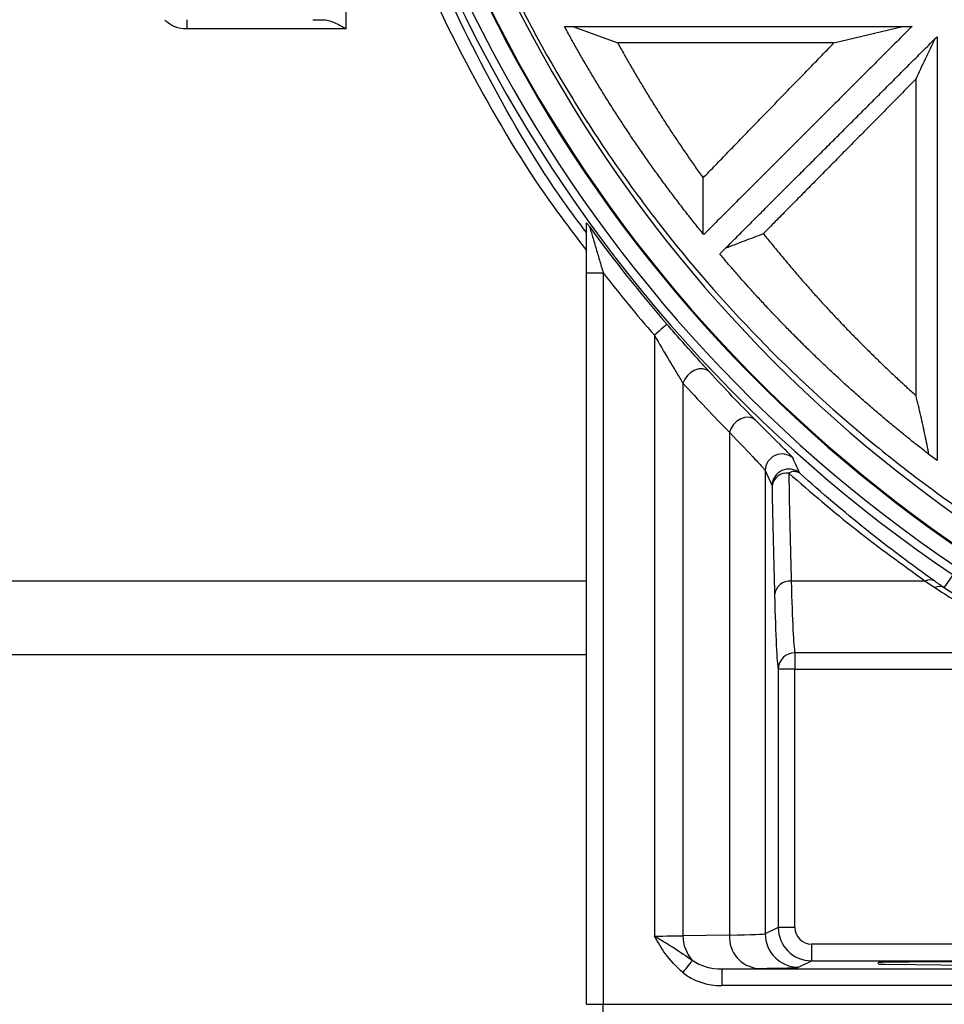
# Model space of a CAD drawing. Extents: x -75 to 2175, y -75 to 1644.
# Drawn here: x 1226 to 1281, y 1097 to 1156 of the extents above; entities that cross this region are included whole.
import ezdxf

# ---------------------------------------------------------------- set-up
doc = ezdxf.new("R2010")
doc.units = 0
doc.header["$LTSCALE"] = 25
doc.header["$MEASUREMENT"] = 0
doc.layers.get('0').update_dxf_attribs({"linetype": 'CONTINUOUS'})

msp = doc.modelspace()

# ---------------------------------------------------------------- linework, layer by layer
for p, q in [((1245.378, 1155.73, 0.013), (1245.378, 1159.472, 0.013)), ((1235.835, 1156.281, 0.013), (1235.835, 1155.73, 0.013)), ((1258.451, 1155.881, 0.013), (1258.951, 1155.881, 0.013)), ((1258.951, 1155.881, 0.013), (1261.646, 1154.886, 0.013)), ((1258.951, 1155.881, 0.013), (1278.697, 1155.881, 0.013)), ((1274.597, 1154.887, 0.013), (1278.697, 1155.881, 0.013)), ((1278.697, 1155.881, 0.013), (1279.275, 1155.881, 0.013)), ((1245.378, 1155.73, 0.013), (1235.835, 1155.73, 0.013)), ((1280.663, 1155.148, 0.013), (1280.775, 1155.259, 0.013)), ((1280.775, 1155.259, 0.013), (1280.775, 1129.862, 0.013)), ((1274.597, 1154.887, 0.013), (1261.646, 1154.887, 0.013)), ((1279.516, 1133.756, 0.013), (1279.516, 1152.731, 0.013)), ((1267.756, 1142.241, 0.013), (1268.12, 1142.605, 0.013)), ((1259.776, 1097.281, 0.013), (1259.776, 1141.116, 0.013)), ((1259.776, 1141.116, 0.013), (1260.776, 1141.116, 0.013)), ((1260.776, 1141.116, 0.013), (1260.776, 1097.281, 0.013)), ((1263.841, 1137.373, 0.013), (1263.841, 1101.372, 0.013)), ((1265.556, 1134.495, 0.013), (1265.556, 1101.389, 0.013)), ((1268.341, 1131.569, 0.013), (1268.341, 1101.43, 0.013)), ((1280.775, 1129.862, 0.013), (1280.291, 1130.232, 0.013)), ((1270.482, 1129.259, 0.013), (1270.482, 1101.504, 0.013)), ((1270.482, 1129.259, 0.013), (1270.889, 1128.355, 0.013)), ((1281.208, 1122.232, 0.013), (1281.736, 1123.015, 0.013)), ((1259.776, 1122.643, 0.013), (1213.581, 1122.643, 0.013)), ((1280.067, 1122.643, 0.013), (1272.038, 1122.643, 0.013)), ((1280.067, 1122.643, 0.013), (1280.649, 1122.249, 0.013)), ((1213.195, 1118.237, 0.013), (1259.776, 1118.237, 0.013)), ((1289.084, 1118.349, 0.013), (1272.257, 1118.349, 0.013)), ((1272.257, 1118.349, 0.013), (1272.257, 1117.353, 0.013)), ((1271.257, 1117.353, 0.013), (1271.257, 1101.891, 0.013)), ((1272.257, 1117.353, 0.013), (1271.257, 1117.353, 0.013)), ((1272.257, 1101.891, 0.013), (1272.257, 1117.353, 0.013)), ((1272.257, 1117.353, 0.013), (1289.084, 1117.353, 0.013)), ((1271.257, 1101.891, 0.013), (1270.482, 1101.504, 0.013)), ((1272.257, 1101.891, 0.013), (1271.257, 1101.891, 0.013)), ((1268.341, 1101.43, 0.013), (1265.556, 1101.389, 0.013)), ((1273.257, 1100.892, 0.013), (1273.257, 1099.892, 0.013)), ((1319.292, 1100.892, 0.013), (1273.257, 1100.892, 0.013)), ((1272.481, 1099.504, 0.013), (1273.257, 1099.892, 0.013)), ((1273.257, 1099.892, 0.013), (1319.292, 1099.892, 0.013)), ((1277.275, 1099.696, 0.013), (1277.275, 1099.782, 0.013)), ((1267.891, 1099.398, 0.013), (1270.056, 1099.43, 0.013)), ((1267.891, 1099.398, 0.013), (1267.891, 1098.398, 0.013)), ((1267.891, 1099.398, 0.013), (1324.658, 1099.398, 0.013)), ((1284.944, 1099.569, 0.013), (1277.944, 1099.674, 0.013)), ((1324.658, 1098.398, 0.013), (1267.891, 1098.398, 0.013)), ((1259.776, 1097.281, 0.013), (1260.776, 1097.281, 0.013)), ((1260.776, 1097.281, 0.013), (1331.774, 1097.281, 0.013)), ((1260.776, 1096.281, 0.013), (1260.776, 1097.281, 0.013))]:
    msp.add_line(p, q)
at = {"elevation": 0.013, "flags": 128}
for points in [[(1264.597, 1138.027), (1264.58, 1138.013), (1264.536, 1137.974), (1264.465, 1137.913), (1264.371, 1137.832), (1264.257, 1137.733), (1264.128, 1137.621), (1263.987, 1137.499), (1263.841, 1137.373)], [(1267.139, 1135.182), (1266.967, 1135.303), (1266.753, 1135.361), (1266.512, 1135.352), (1266.264, 1135.277), (1266.027, 1135.141), (1265.82, 1134.956), (1265.659, 1134.734), (1265.556, 1134.495)], [(1269.892, 1132.289), (1269.716, 1132.403), (1269.5, 1132.455), (1269.262, 1132.44), (1269.019, 1132.36), (1268.79, 1132.221), (1268.591, 1132.032), (1268.438, 1131.81), (1268.341, 1131.569)], [(1266.115, 1099.917), (1266.076, 1099.867), (1266.024, 1099.801), (1265.961, 1099.721), (1265.889, 1099.629), (1265.808, 1099.526), (1265.721, 1099.416), (1265.631, 1099.3), (1265.538, 1099.181)]]:
    msp.add_lwpolyline(points, dxfattribs=at)
for centre, radius, start, end in [((1330.116, 1194.781, 0.013), 86.55, 180, 236.01457), ((1330.116, 1194.781, 0.013), 86.05, 180, 236.01457), ((1330.116, 1194.781, 0.013), 85.042, 180, 236.01457), ((1330.116, 1194.781, 0.013), 84.989, 180, 236.01457), ((1330.116, 1194.781, 0.013), 83.516, 182.05794, 236.01457), ((1330.116, 1194.781, 0.013), 86.682, 215.97418, 220.89941), ((1330.116, 1194.781, 0.013), 87.682, 217.73732, 220.89941), ((1271.482, 1129.258, 0.013), 1, 48.23695, 179.93808), ((1271.889, 1128.354, 0.013), 1, 48.82371, 179.93905), ((1271.792, 1128.199, 0.013), 0.917, 83.96852, 170.24417), ((1272.214, 1128.587, 0.013), 0.617, 57.33906, 121.88241), ((1271.97, 1121.707, 0.013), 0.938, 85.86209, 173.59012), ((1280.344, 1122.119, 0.013), 0.592, 60.85043, 117.86948), ((1280.913, 1121.707, 0.013), 0.603, 60.62555, 115.90489), ((1272.257, 1117.349, 0.013), 1, 89.9897, 179.7737), ((1273.257, 1101.892, 0.013), 2, 180.00436, 269.99564), ((1267.726, 1101.372, 0.013), 2.171, 179.54418, 222.07595), ((1270.221, 1101.306, 0.013), 1.884, 176.24279, 264.96332), ((1272.482, 1101.504, 0.013), 2, 180.00794, 269.98609)]:
    msp.add_arc(centre, radius, start, end)
for centre, major_axis, ratio, start_param, end_param in [((1331.863, 1194.781, 0.013), (89.633, 0), 0.999578, 3.87967, 3.924757), ((1272.891, 1194.781, 0.013), (0, 86.824), 0.017656, 2.428512, 2.551433), ((1271.891, 1194.781, 0.013), (0, 87.824), 0.017455, 2.428512, 2.551433), ((1272.301, 1144.281, 0.013), (0, 26.043), 0.018125, 2.551433, 3.049016), ((1271.301, 1144.281, 0.013), (0, 27.043), 0.017455, 2.551433, 3.049016), ((1273.257, 1101.892, 0.013), (0.895, 0.447), 0.99981, 2.678052, 4.248696), ((1263.841, 1101.407, 0.013), (2, 0), 0.017454, 4.712389, 5.742133), ((1255.484, 1101.506, 0.013), (15, 0), 0.00989, 5.742133, 6.265732), ((1267.907, 1101.399, 0.013), (2.643, 0.038), 0.756757, 3.956303, 4.695446), ((1282.275, 1099.782, 0.013), (5, 0), 0.008727, 1.570796, 3.141593), ((1267.907, 1101.399, 0.013), (3.5, 0.051), 0.857143, 3.956303, 4.695446), ((1255.484, 1099.506, 0.013), (17, 0), 0.008727, 5.742133, 6.265732), ((1282.275, 1099.696, 0.013), (5, 0), 0.008727, 3.141593, 3.665191)]:
    msp.add_ellipse(centre, major_axis=major_axis, ratio=ratio, start_param=start_param, end_param=end_param)
for points, knots in [([(1242.313, 1194.781, 0.013), (1242.334, 1193.331, 0.013), (1242.391, 1189.47, 0.013), (1242.992, 1183.229, 0.013), (1244.221, 1176.187, 0.013), (1246.191, 1168.599, 0.013), (1249.08, 1160.658, 0.013), (1252.998, 1152.65, 0.013), (1256.613, 1146.575, 0.013), (1259.035, 1143.42, 0.013), (1259.776, 1142.455, 0.013)], [0, 0, 0, 0, 0.072988, 0.19436, 0.316152, 0.437595, 0.600716, 0.764592, 0.927993, 1, 1, 1, 1]), ([(1259.776, 1143.521, 0.013), (1259.314, 1144.137, 0.013), (1257.203, 1146.961, 0.013), (1253.878, 1152.654, 0.013), (1250, 1160.655, 0.013), (1247.146, 1168.599, 0.013), (1245.199, 1176.187, 0.013), (1243.984, 1183.229, 0.013), (1243.39, 1189.47, 0.013), (1243.334, 1193.331, 0.013), (1243.312, 1194.781, 0.013)], [0, 0, 0, 0, 0.046894, 0.214724, 0.383041, 0.550584, 0.675308, 0.80039, 0.925041, 1, 1, 1, 1]), ([(1246.789, 1191.786, 0.013), (1246.923, 1188.098, 0.013), (1247.3, 1184.493, 0.013), (1248.497, 1177.432, 0.013), (1249.317, 1173.977, 0.013), (1250.611, 1169.75, 0.013), (1250.883, 1168.909, 0.013), (1251.449, 1167.252, 0.013), (1251.743, 1166.433, 0.013), (1252.657, 1164.007, 0.013), (1253.31, 1162.428, 0.013), (1255.39, 1157.801, 0.013), (1256.938, 1154.861, 0.013), (1259.056, 1151.352, 0.013), (1259.49, 1150.657, 0.013), (1260.37, 1149.292, 0.013), (1260.817, 1148.621, 0.013), (1262.178, 1146.641, 0.013), (1263.111, 1145.365, 0.013), (1265.983, 1141.659, 0.013), (1267.995, 1139.352, 0.013), (1272.195, 1135.026, 0.013), (1274.383, 1133.008, 0.013), (1277.792, 1130.182, 0.013), (1278.949, 1129.274, 0.013), (1281.291, 1127.534, 0.013), (1282.479, 1126.7, 0.013), (1283.682, 1125.901, 0.013)], [0, 0, 0, 0, 0.125, 0.125, 0.25, 0.25, 0.28125, 0.28125, 0.3125, 0.3125, 0.375, 0.375, 0.5, 0.5, 0.53125, 0.53125, 0.5625, 0.5625, 0.625, 0.625, 0.75, 0.75, 0.875, 0.875, 0.9375, 0.9375, 1, 1, 1, 1]), ([(1235.835, 1155.73, 0.013), (1235.77, 1155.733, 0.013), (1235.475, 1155.742, 0.013), (1234.984, 1155.865, 0.013), (1234.67, 1156.124, 0.013), (1234.527, 1156.242, 0.013)], [0, 0, 0, 0, 0.132928, 0.605846, 1, 1, 1, 1]), ([(1243.378, 1156.281, 0.013), (1243.378, 1156.281, 0.013), (1243.392, 1156.281, 0.013), (1243.444, 1156.281, 0.013), (1243.483, 1156.281, 0.013), (1243.588, 1156.281, 0.013), (1243.652, 1156.281, 0.013), (1243.805, 1156.281, 0.013), (1243.895, 1156.281, 0.013), (1243.996, 1156.281, 0.013)], [0, 0, 0, 0, 0.25, 0.25, 0.5, 0.5, 0.75, 0.75, 1, 1, 1, 1]), ([(1243.996, 1156.281, 0.013), (1244.098, 1156.281, 0.013), (1244.205, 1156.263, 0.013), (1244.428, 1156.205, 0.013), (1244.544, 1156.164, 0.013), (1244.778, 1156.065, 0.013), (1244.896, 1156.007, 0.013), (1245.135, 1155.878, 0.013), (1245.258, 1155.806, 0.013), (1245.378, 1155.73, 0.013)], [0, 0, 0, 0, 0.25, 0.25, 0.5, 0.5, 0.75, 0.75, 1, 1, 1, 1]), ([(1266.77, 1143.435, 0.013), (1266.59, 1143.659, 0.013), (1266.231, 1144.105, 0.013), (1265.701, 1144.782, 0.013), (1265.179, 1145.46, 0.013), (1264.668, 1146.142, 0.013), (1264.165, 1146.825, 0.013), (1263.672, 1147.511, 0.013), (1263.187, 1148.2, 0.013), (1262.712, 1148.89, 0.013), (1262.246, 1149.582, 0.013), (1261.789, 1150.276, 0.013), (1261.341, 1150.972, 0.013), (1260.902, 1151.669, 0.013), (1260.471, 1152.368, 0.013), (1260.05, 1153.068, 0.013), (1259.637, 1153.769, 0.013), (1259.233, 1154.471, 0.013), (1258.838, 1155.174, 0.013), (1258.58, 1155.646, 0.013), (1258.452, 1155.881, 0.013)], [0, 0, 0, 0, 0.058835, 0.117276, 0.175324, 0.232981, 0.290248, 0.347127, 0.40362, 0.459727, 0.515451, 0.570793, 0.625755, 0.680339, 0.734546, 0.788379, 0.841839, 0.894928, 0.947647, 1, 1, 1, 1]), ([(1279.275, 1155.881, 0.013), (1279.002, 1155.608, 0.013), (1278.458, 1155.064, 0.013), (1277.645, 1154.251, 0.013), (1276.838, 1153.444, 0.013), (1276.036, 1152.642, 0.013), (1275.238, 1151.844, 0.013), (1274.446, 1151.052, 0.013), (1273.658, 1150.265, 0.013), (1272.876, 1149.482, 0.013), (1272.099, 1148.705, 0.013), (1271.326, 1147.932, 0.013), (1270.559, 1147.165, 0.013), (1269.796, 1146.403, 0.013), (1269.039, 1145.645, 0.013), (1268.287, 1144.893, 0.013), (1267.539, 1144.145, 0.013), (1267.044, 1143.65, 0.013), (1266.797, 1143.403, 0.013)], [0, 0, 0, 0, 0.06386, 0.127517, 0.190976, 0.25424, 0.317315, 0.380205, 0.442915, 0.50545, 0.567814, 0.630012, 0.69205, 0.753932, 0.815663, 0.877248, 0.938692, 1, 1, 1, 1]), ([(1261.646, 1154.887, 0.013), (1261.774, 1154.656, 0.013), (1262.032, 1154.193, 0.013), (1262.426, 1153.504, 0.013), (1262.827, 1152.819, 0.013), (1263.236, 1152.136, 0.013), (1263.651, 1151.457, 0.013), (1264.074, 1150.781, 0.013), (1264.503, 1150.109, 0.013), (1264.94, 1149.44, 0.013), (1265.384, 1148.774, 0.013), (1265.836, 1148.112, 0.013), (1266.294, 1147.453, 0.013), (1266.604, 1147.018, 0.013), (1266.759, 1146.801, 0.013)], [0, 0, 0, 0, 0.081496, 0.163313, 0.245454, 0.327924, 0.410727, 0.493867, 0.577348, 0.661173, 0.745347, 0.829874, 0.914757, 1, 1, 1, 1]), ([(1266.76, 1146.801, 0.013), (1267.006, 1147.055, 0.013), (1267.501, 1147.566, 0.013), (1268.251, 1148.339, 0.013), (1269.01, 1149.122, 0.013), (1269.779, 1149.916, 0.013), (1270.558, 1150.719, 0.013), (1271.346, 1151.533, 0.013), (1272.145, 1152.357, 0.013), (1272.953, 1153.191, 0.013), (1273.771, 1154.035, 0.013), (1274.32, 1154.602, 0.013), (1274.596, 1154.887, 0.013)], [0, 0, 0, 0, 0.096078, 0.193025, 0.290841, 0.389529, 0.489088, 0.589521, 0.690828, 0.793009, 0.896066, 1, 1, 1, 1]), ([(1268.12, 1142.605, 0.013), (1268.353, 1142.838, 0.013), (1268.819, 1143.303, 0.013), (1269.522, 1144.007, 0.013), (1270.231, 1144.715, 0.013), (1270.944, 1145.429, 0.013), (1271.662, 1146.147, 0.013), (1272.385, 1146.87, 0.013), (1273.113, 1147.598, 0.013), (1273.846, 1148.331, 0.013), (1274.584, 1149.069, 0.013), (1275.327, 1149.812, 0.013), (1276.074, 1150.559, 0.013), (1276.827, 1151.312, 0.013), (1277.584, 1152.069, 0.013), (1278.347, 1152.832, 0.013), (1279.114, 1153.599, 0.013), (1279.886, 1154.371, 0.013), (1280.404, 1154.888, 0.013), (1280.663, 1155.148, 0.013)], [0, 0, 0, 0, 0.057619, 0.115366, 0.173247, 0.231265, 0.289425, 0.347731, 0.406189, 0.464802, 0.523574, 0.58251, 0.641614, 0.70089, 0.760343, 0.819976, 0.879794, 0.939801, 1, 1, 1, 1]), ([(1279.516, 1152.731, 0.013), (1279.245, 1152.456, 0.013), (1278.704, 1151.908, 0.013), (1277.9, 1151.093, 0.013), (1277.106, 1150.287, 0.013), (1276.321, 1149.491, 0.013), (1275.545, 1148.704, 0.013), (1274.778, 1147.926, 0.013), (1274.021, 1147.158, 0.013), (1273.273, 1146.4, 0.013), (1272.534, 1145.651, 0.013), (1271.805, 1144.912, 0.013), (1271.085, 1144.181, 0.013), (1270.61, 1143.699, 0.013), (1270.373, 1143.459, 0.013)], [0, 0, 0, 0, 0.087121, 0.17355, 0.259289, 0.344338, 0.428697, 0.512369, 0.595353, 0.677651, 0.759264, 0.840192, 0.920437, 1, 1, 1, 1]), ([(1266.77, 1143.435, 0.013), (1266.768, 1143.706, 0.013), (1266.763, 1144.253, 0.013), (1266.759, 1145.086, 0.013), (1266.757, 1145.935, 0.013), (1266.759, 1146.511, 0.013), (1266.759, 1146.801, 0.013)], [0, 0, 0, 0, 0.245118, 0.493518, 0.745161, 1, 1, 1, 1]), ([(1259.776, 1144.1, 0.013), (1259.785, 1144.092, 0.013), (1259.801, 1144.079, 0.013), (1259.898, 1143.952, 0.013), (1259.955, 1143.877, 0.013), (1259.965, 1143.863, 0.013), (1259.966, 1143.862, 0.013)], [0, 0, 0, 0, 0.541853, 0.920201, 0.993227, 1, 1, 1, 1]), ([(1259.776, 1141.116, 0.013), (1259.776, 1141.377, 0.013), (1259.776, 1142.11, 0.013), (1259.776, 1143.109, 0.013), (1259.776, 1143.819, 0.013), (1259.776, 1144.057, 0.013), (1259.776, 1144.1, 0.013)], [0, 0, 0, 0, 0.239555, 0.672196, 0.940073, 1, 1, 1, 1]), ([(1259.966, 1143.862, 0.013), (1259.967, 1143.859, 0.013), (1259.974, 1143.835, 0.013), (1259.994, 1143.767, 0.013), (1260.007, 1143.723, 0.013), (1260.049, 1143.58, 0.013), (1260.081, 1143.468, 0.013), (1260.182, 1143.125, 0.013), (1260.254, 1142.879, 0.013), (1260.4, 1142.383, 0.013), (1260.474, 1142.132, 0.013), (1260.624, 1141.626, 0.013), (1260.7, 1141.371, 0.013), (1260.776, 1141.116, 0.013)], [0, 0, 0, 0, 0.0625, 0.0625, 0.125, 0.125, 0.25, 0.25, 0.5, 0.5, 0.75, 0.75, 1, 1, 1, 1]), ([(1268.12, 1142.605, 0.013), (1268.496, 1142.748, 0.013), (1269.246, 1143.034, 0.013), (1269.998, 1143.318, 0.013), (1270.373, 1143.459, 0.013)], [0, 0, 0, 0, 0.5006634, 1, 1, 1, 1]), ([(1270.373, 1143.459, 0.013), (1270.546, 1143.242, 0.013), (1270.894, 1142.808, 0.013), (1271.422, 1142.165, 0.013), (1271.957, 1141.527, 0.013), (1272.498, 1140.895, 0.013), (1273.046, 1140.268, 0.013), (1273.601, 1139.647, 0.013), (1274.162, 1139.032, 0.013), (1274.73, 1138.422, 0.013), (1275.305, 1137.818, 0.013), (1275.887, 1137.22, 0.013), (1276.475, 1136.628, 0.013), (1277.07, 1136.041, 0.013), (1277.671, 1135.461, 0.013), (1278.279, 1134.886, 0.013), (1278.894, 1134.317, 0.013), (1279.308, 1133.943, 0.013), (1279.516, 1133.756, 0.013)], [0, 0, 0, 0, 0.061192, 0.122547, 0.184067, 0.245754, 0.307612, 0.369642, 0.431848, 0.494232, 0.556796, 0.619543, 0.682475, 0.745595, 0.808905, 0.872408, 0.936105, 1, 1, 1, 1]), ([(1280.291, 1130.232, 0.013), (1280.048, 1130.421, 0.013), (1279.564, 1130.797, 0.013), (1278.849, 1131.37, 0.013), (1278.147, 1131.943, 0.013), (1277.46, 1132.518, 0.013), (1276.786, 1133.095, 0.013), (1276.126, 1133.672, 0.013), (1275.479, 1134.249, 0.013), (1274.845, 1134.827, 0.013), (1274.225, 1135.405, 0.013), (1273.618, 1135.982, 0.013), (1273.024, 1136.559, 0.013), (1272.442, 1137.135, 0.013), (1271.873, 1137.71, 0.013), (1271.317, 1138.284, 0.013), (1270.773, 1138.855, 0.013), (1270.241, 1139.425, 0.013), (1269.721, 1139.993, 0.013), (1269.213, 1140.558, 0.013), (1268.717, 1141.121, 0.013), (1268.232, 1141.681, 0.013), (1267.914, 1142.055, 0.013), (1267.757, 1142.241, 0.013)], [0, 0, 0, 0, 0.054075, 0.107503, 0.160282, 0.212415, 0.2639, 0.314739, 0.364931, 0.414477, 0.463378, 0.511634, 0.559245, 0.606212, 0.652535, 0.698214, 0.743251, 0.787645, 0.831397, 0.874508, 0.916979, 0.958809, 1, 1, 1, 1]), ([(1267.139, 1135.182, 0.013), (1266.981, 1135.356, 0.013), (1266.793, 1135.561, 0.013), (1266.393, 1136.002, 0.013), (1266.178, 1136.239, 0.013), (1265.735, 1136.733, 0.013), (1265.51, 1136.986, 0.013), (1265.056, 1137.5, 0.013), (1264.828, 1137.761, 0.013), (1264.597, 1138.027, 0.013)], [0, 0, 0, 0, 0.25, 0.25, 0.5, 0.5, 0.75, 0.75, 1, 1, 1, 1]), ([(1263.841, 1137.373, 0.013), (1264.138, 1136.858, 0.013), (1264.436, 1136.353, 0.013), (1264.878, 1135.613, 0.013), (1265.024, 1135.371, 0.013), (1265.303, 1134.91, 0.013), (1265.438, 1134.688, 0.013), (1265.556, 1134.495, 0.013)], [0, 0, 0, 0, 0.5, 0.5, 0.75, 0.75, 1, 1, 1, 1]), ([(1280.291, 1130.231, 0.013), (1280.254, 1130.419, 0.013), (1280.18, 1130.797, 0.013), (1280.061, 1131.371, 0.013), (1279.935, 1131.954, 0.013), (1279.802, 1132.545, 0.013), (1279.663, 1133.146, 0.013), (1279.565, 1133.552, 0.013), (1279.516, 1133.756, 0.013)], [0, 0, 0, 0, 0.162946, 0.327382, 0.493308, 0.660723, 0.829623, 1, 1, 1, 1]), ([(1272.148, 1130.004, 0.013), (1272.136, 1130.033, 0.013), (1272.073, 1130.105, 0.013), (1271.857, 1130.333, 0.013), (1271.703, 1130.489, 0.013), (1271.109, 1131.08, 0.013), (1270.56, 1131.618, 0.013), (1269.892, 1132.289, 0.013)], [0, 0, 0, 0, 0.25, 0.25, 0.5, 0.5, 1, 1, 1, 1]), ([(1268.341, 1131.569, 0.013), (1268.967, 1130.898, 0.013), (1269.488, 1130.355, 0.013), (1270.055, 1129.753, 0.013), (1270.202, 1129.595, 0.013), (1270.409, 1129.362, 0.013), (1270.469, 1129.288, 0.013), (1270.482, 1129.259, 0.013)], [0, 0, 0, 0, 0.5, 0.5, 0.75, 0.75, 1, 1, 1, 1]), ([(1272.548, 1129.107, 0.013), (1272.536, 1129.132, 0.013), (1272.525, 1129.158, 0.013), (1272.513, 1129.183, 0.013), (1272.468, 1129.285, 0.013), (1272.422, 1129.387, 0.013), (1272.376, 1129.49, 0.013), (1272.3, 1129.661, 0.013), (1272.224, 1129.832, 0.013), (1272.148, 1130.004, 0.013)], [0, 0, 0, 0, 0.002, 0.002, 0.002, 0.01, 0.01, 0.01, 0.02334074, 0.02334074, 0.02334074, 0.02334074]), ([(1271.888, 1129.111, 0.013), (1273.224, 1127.958, 0.013), (1275.9, 1125.648, 0.013), (1278.677, 1123.645, 0.013), (1280.067, 1122.643, 0.013)], [0, 0, 0, 0, 0.499302, 1, 1, 1, 1]), ([(1280.649, 1122.249, 0.013), (1281.426, 1121.727, 0.013), (1282.206, 1121.259, 0.013), (1283.76, 1120.417, 0.013), (1284.534, 1120.044, 0.013), (1285.667, 1119.553, 0.013), (1286.039, 1119.401, 0.013), (1286.766, 1119.12, 0.013), (1287.121, 1118.991, 0.013), (1287.79, 1118.759, 0.013), (1288.104, 1118.657, 0.013), (1288.663, 1118.479, 0.013), (1288.907, 1118.405, 0.013), (1289.084, 1118.349, 0.013)], [0, 0, 0, 0, 0.25, 0.25, 0.5, 0.5, 0.625, 0.625, 0.75, 0.75, 0.875, 0.875, 1, 1, 1, 1]), ([(1289.339, 1118.32, 0.013), (1289.24, 1118.352, 0.013), (1288.779, 1118.502, 0.013), (1287.123, 1119.054, 0.013), (1284.365, 1120.216, 0.013), (1282.267, 1121.556, 0.013), (1281.208, 1122.232, 0.013)], [0, 0, 0, 0, 0.066685, 0.308598, 0.651168, 1, 1, 1, 1]), ([(1265.538, 1099.181, 0.013), (1265.171, 1099.535, 0.013), (1264.654, 1100.035, 0.013), (1264.162, 1100.821, 0.013), (1263.95, 1101.185, 0.013), (1263.843, 1101.369, 0.013), (1263.841, 1101.372, 0.013)], [0, 0, 0, 0, 0.545799, 0.770635, 0.996062, 1, 1, 1, 1]), ([(1263.841, 1101.372, 0.013), (1263.844, 1101.371, 0.013), (1264.054, 1101.249, 0.013), (1264.459, 1101.017, 0.013), (1265.218, 1100.535, 0.013), (1265.754, 1100.166, 0.013), (1266.115, 1099.917, 0.013)], [0, 0, 0, 0, 0.00332, 0.260877, 0.50167, 1, 1, 1, 1])]:
    msp.add_open_spline(points, degree=3, knots=knots)
for points in [[(1279.516, 1152.731, 0.013), (1279.895, 1153.541, 0.013), (1280.278, 1154.346, 0.013), (1280.663, 1155.148, 0.013)], [(1266.797, 1143.403, 0.013), (1266.788, 1143.414, 0.013), (1266.779, 1143.425, 0.013), (1266.77, 1143.435, 0.013)], [(1269.892, 1132.289, 0.013), (1268.965, 1133.22, 0.013), (1268.047, 1134.184, 0.013), (1267.139, 1135.182, 0.013)], [(1280.633, 1122.636, 0.013), (1277.874, 1124.591, 0.013), (1275.174, 1126.741, 0.013), (1272.548, 1129.107, 0.013)], [(1281.208, 1122.232, 0.013), (1281.018, 1122.364, 0.013), (1280.826, 1122.499, 0.013), (1280.633, 1122.636, 0.013)]]:
    msp.add_open_spline(points, degree=3)

doc.saveas('drawing.dxf')
